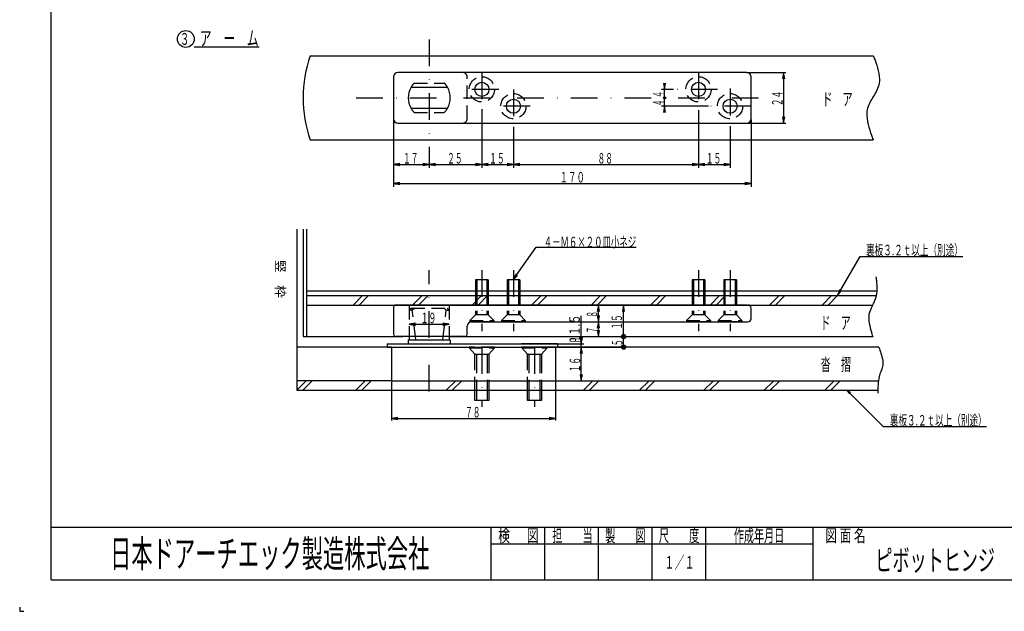
# Model space of a CAD drawing. Extents: x 0 to 841, y 0 to 594.
# Drawn here: x 0 to 468, y 0 to 281 of the extents above; entities that cross this region are included whole.
import ezdxf
from ezdxf.enums import TextEntityAlignment as Align

# ---------------------------------------------------------------- set-up
doc = ezdxf.new("R2010")
doc.units = 0
doc.header["$MEASUREMENT"] = 0
doc.linetypes.add('DASHDOT', pattern=[25.4, 12.7, -6.35, 0, -6.35])
doc.linetypes.add('DASHED2', pattern=[9.525, 6.35, -3.175])
doc.layers.get('0').update_dxf_attribs({"linetype": 'CONTINUOUS'})
for name, color, linetype in [('LAY-10', 5, 'CONTINUOUS'), ('LAY-3', 3, 'CONTINUOUS'), ('LAY-4', 3, 'CONTINUOUS'), ('LAY-5', 1, 'DASHDOT'), ('LAY-6', 2, 'CONTINUOUS'), ('LAY-9', 1, 'CONTINUOUS')]:
    doc.layers.add(name, color=color, linetype=linetype)
doc.styles.add('EXCADSTD', font='monotxt', dxfattribs={"bigfont": 'extfont'})
doc.styles.add('EXCADVERT', font='monotxt', dxfattribs={"bigfont": 'extfont'})

# ---------------------------------------------------------------- blocks, each defined once
blk = doc.blocks.new('SYM-3')
at = {"color": 1, "linetype": 'CONTINUOUS'}
blk.add_line((4, -3.7), (34.9, -3.7), dxfattribs=at)
blk.add_circle((0, 0), 4, dxfattribs=at)
at = {"color": 2, "linetype": 'CONTINUOUS', "style": 'EXCADSTD'}
for s, height, width, p, p2 in [('３', 5.66, 0.84, (-2.83, -2.83), (1.7, -2.83)), ('ア\u3000ー\u3000ム', 7, 0.672, (6.6, -3.2), (34.6, -3.2))]:
    blk.add_text(s, height=height, dxfattribs=dict(at, width=width)).set_placement(p, p2, align=Align.FIT)
blk = doc.blocks.new('SYM-1')
at = {"color": 2, "linetype": 'CONTINUOUS', "style": 'EXCADSTD', "width": 0.672}
for s, p, p2 in [('Ｐ', (-2.7, -1), (0.5, -1)), ('Ｌ', (-1.8, -0.9), (1.4, -0.9))]:
    blk.add_text(s, height=5, dxfattribs=at).set_placement(p, p2, align=Align.FIT)

msp = doc.modelspace()

# ---------------------------------------------------------------- linework, layer by layer
at = {"layer": 'LAY-10', "color": 5, "linetype": 'CONTINUOUS'}
for p, q in [((15, 15), (15, 579)), ((15, 40), (826, 40)), ((15, 15), (826, 15))]:
    msp.add_line(p, q, dxfattribs=at)
at = {"layer": 'LAY-10', "color": 1, "linetype": 'CONTINUOUS'}
for p, q in [((224, 40), (224, 15)), ((249.5, 40), (249.5, 15)), ((275, 40), (275, 15)), ((300.5, 40), (300.5, 15)), ((326, 40), (326, 15)), ((377, 40), (377, 15)), ((224, 32), (377, 32)), ((0, 2), (0, 0)), ((0, 0), (2, 0))]:
    msp.add_line(p, q, dxfattribs=at)
at = {"layer": 'LAY-3', "color": 3, "linetype": 'CONTINUOUS'}
for p, q in [((177.72, 254.05), (177.72, 234.05)), ((345.72, 256.05), (179.72, 256.05)), ((347.72, 234.05), (347.72, 254.05)), ((186.06, 249.05), (203.38, 249.05)), ((186.06, 239.05), (203.38, 239.05)), ((179.72, 232.05), (345.72, 232.05)), ((222.72, 157.55), (216.72, 157.55)), ((216.72, 157.55), (216.72, 152.35)), ((222.72, 157.55), (216.72, 157.55)), ((216.72, 157.55), (216.72, 152.35)), ((222.72, 157.55), (222.72, 152.35)), ((222.72, 157.55), (222.72, 152.35)), ((237.72, 157.55), (231.72, 157.55)), ((231.72, 157.55), (231.72, 152.35)), ((237.72, 157.55), (237.72, 152.35)), ((325.72, 157.55), (319.72, 157.55)), ((319.72, 157.55), (319.72, 152.35)), ((325.72, 157.55), (325.72, 152.35)), ((340.72, 157.55), (334.72, 157.55)), ((334.72, 157.55), (334.72, 152.35)), ((340.72, 157.55), (340.72, 152.35)), ((345.72, 145.55), (178.22, 145.55)), ((177.72, 144.55), (177.72, 131.55)), ((347.72, 139.05), (347.72, 144.05)), ((214.72, 137.55), (346.22, 137.55)), ((212.72, 131.55), (212.72, 135.55)), ((211.72, 130.55), (178.72, 130.55))]:
    msp.add_line(p, q, dxfattribs=at)
at = {"layer": 'LAY-3', "color": 3, "linetype": 'DASHED2'}
for p, q in [((212.72, 234.05), (212.72, 254.05)), ((187.58, 251.05), (201.88, 251.05)), ((187.58, 237.05), (201.86, 237.05)), ((216.72, 152.35), (216.72, 140.85)), ((216.72, 152.35), (216.72, 140.85)), ((222.72, 152.35), (222.72, 140.85)), ((222.72, 152.35), (222.72, 140.85)), ((231.72, 152.35), (231.72, 140.85)), ((237.72, 152.35), (237.72, 140.85)), ((319.72, 152.35), (319.72, 140.85)), ((325.72, 152.35), (325.72, 140.85)), ((334.72, 152.35), (334.72, 140.85)), ((340.72, 152.35), (340.72, 140.85)), ((216.72, 140.85), (214.07, 138.2)), ((216.72, 140.85), (214.07, 138.2)), ((222.72, 140.85), (216.72, 140.85)), ((222.72, 140.85), (216.72, 140.85)), ((222.72, 140.85), (225.37, 138.2)), ((222.72, 140.85), (225.37, 138.2)), ((231.72, 140.85), (229.07, 138.2)), ((237.72, 140.85), (231.72, 140.85)), ((237.72, 140.85), (240.37, 138.2)), ((319.72, 140.85), (317.07, 138.2)), ((325.72, 140.85), (319.72, 140.85)), ((325.72, 140.85), (328.37, 138.2)), ((334.72, 140.85), (332.07, 138.2)), ((340.72, 140.85), (334.72, 140.85)), ((340.72, 140.85), (343.37, 138.2)), ((214.07, 138.2), (225.37, 138.2)), ((214.07, 138.2), (214.07, 137.55)), ((214.07, 138.2), (225.37, 138.2)), ((214.07, 138.2), (214.07, 137.55)), ((225.37, 137.55), (214.07, 137.55)), ((225.37, 137.55), (214.07, 137.55)), ((225.37, 138.2), (225.37, 137.55)), ((225.37, 138.2), (225.37, 137.55)), ((229.07, 138.2), (240.37, 138.2)), ((229.07, 138.2), (229.07, 137.55)), ((240.37, 137.55), (229.07, 137.55)), ((240.37, 138.2), (240.37, 137.55)), ((317.07, 138.2), (328.37, 138.2)), ((317.07, 138.2), (317.07, 137.55)), ((328.37, 137.55), (317.07, 137.55)), ((328.37, 138.2), (328.37, 137.55)), ((332.07, 138.2), (343.37, 138.2)), ((332.07, 138.2), (332.07, 137.55)), ((343.37, 137.55), (332.07, 137.55)), ((343.37, 138.2), (343.37, 137.55))]:
    msp.add_line(p, q, dxfattribs=at)
at = {"layer": 'LAY-3', "color": 1, "linetype": 'CONTINUOUS'}
for p, q in [((217.32, 157.55), (217.32, 152.35)), ((217.32, 157.55), (217.32, 152.35)), ((222.12, 157.55), (222.12, 152.35)), ((222.12, 157.55), (222.12, 152.35)), ((232.32, 157.55), (232.32, 152.35)), ((237.12, 157.55), (237.12, 152.35)), ((320.32, 157.55), (320.32, 152.35)), ((325.12, 157.55), (325.12, 152.35)), ((335.32, 157.55), (335.32, 152.35)), ((340.12, 157.55), (340.12, 152.35)), ((178.22, 145.55), (299.2, 145.55)), ((345.72, 145.55), (324.4, 145.55)), ((214.72, 137.55), (299.2, 137.55))]:
    msp.add_line(p, q, dxfattribs=at)
at = {"layer": 'LAY-3', "color": 1, "linetype": 'DASHED2'}
for p, q in [((217.32, 152.35), (217.32, 140.85)), ((217.32, 152.35), (217.32, 140.85)), ((222.12, 152.35), (222.12, 140.85)), ((222.12, 152.35), (222.12, 140.85)), ((232.32, 152.35), (232.32, 140.85)), ((237.12, 152.35), (237.12, 140.85)), ((320.32, 152.35), (320.32, 140.85)), ((325.12, 152.35), (325.12, 140.85)), ((335.32, 152.35), (335.32, 140.85)), ((340.12, 152.35), (340.12, 140.85))]:
    msp.add_line(p, q, dxfattribs=at)
at = {"layer": 'LAY-3', "color": 3, "linetype": 'DASHED2'}
for centre in [(219.72, 248.05), (322.72, 248.05), (234.72, 240.05), (337.72, 240.05)]:
    msp.add_circle(centre, 6, dxfattribs=at)
at = {"layer": 'LAY-3', "color": 3, "linetype": 'CONTINUOUS'}
for centre in [(219.72, 248.05), (322.72, 248.05), (234.72, 240.05), (337.72, 240.05), (337.72, 240.05)]:
    msp.add_circle(centre, 3.35, dxfattribs=at)
for centre, radius, start, end in [((179.72, 254.05), 2, 90, 180), ((345.72, 254.05), 2, 0, 90), ((194.72, 244.05), 10, 150, 210), ((194.72, 244.05), 10, 330, 30), ((179.72, 234.05), 2, 180, 270), ((345.72, 234.05), 2, 270, 360), ((178.72, 144.55), 1, 90, 180), ((346.22, 144.05), 1.5, 0, 90), ((214.72, 135.55), 2, 90, 180), ((346.22, 139.05), 1.5, 270, 360), ((178.72, 131.55), 1, 180, 270), ((211.72, 131.55), 1, 270, 360)]:
    msp.add_arc(centre, radius, start, end, dxfattribs=at)
at = {"layer": 'LAY-3', "color": 3, "linetype": 'DASHED2'}
for centre, radius, start, end in [((210.72, 254.05), 2, 0, 90), ((194.72, 244.05), 10, 135.573, 150), ((194.72, 244.05), 10, 30, 44.2781), ((194.72, 244.05), 10, 210, 225.3237), ((194.72, 244.05), 10, 315.573, 330), ((210.72, 234.05), 2, 270, 360)]:
    msp.add_arc(centre, radius, start, end, dxfattribs=at)
at = {"layer": 'LAY-4', "color": 3, "linetype": 'DASHED2'}
for p, q in [((185.22, 145.05), (185.22, 130.55)), ((186.22, 144.05), (185.22, 143.05)), ((186.64, 143.05), (185.22, 143.05)), ((186.22, 144.05), (203.22, 144.05)), ((186.64, 143.05), (187.64, 144.05)), ((188.16, 130.55), (186.64, 143.05)), ((201.28, 130.55), (202.81, 143.05)), ((202.81, 143.05), (201.81, 144.05)), ((202.81, 143.05), (204.22, 143.05)), ((203.22, 144.05), (204.22, 143.05)), ((204.22, 145.05), (204.22, 130.55)), ((225.72, 125.55), (213.72, 125.55)), ((213.72, 125.15), (213.72, 125.55)), ((213.72, 125.15), (225.72, 125.15)), ((216.37, 122.15), (213.72, 125.15)), ((216.37, 122.15), (223.07, 122.15)), ((216.37, 119.55), (216.37, 122.15)), ((223.07, 122.15), (225.72, 125.15)), ((223.07, 122.15), (223.07, 119.55)), ((225.72, 125.15), (225.72, 125.55)), ((250.72, 125.55), (238.72, 125.55)), ((238.72, 125.15), (238.72, 125.55)), ((238.72, 125.15), (250.72, 125.15)), ((241.37, 122.15), (238.72, 125.15)), ((241.37, 122.15), (248.07, 122.15)), ((241.37, 119.55), (241.37, 122.15)), ((248.07, 122.15), (250.72, 125.15)), ((248.07, 122.15), (248.07, 119.55)), ((250.72, 125.15), (250.72, 125.55)), ((216.37, 105.05), (216.37, 119.55)), ((223.07, 119.55), (223.07, 105.05)), ((241.37, 105.05), (241.37, 119.55)), ((248.07, 119.55), (248.07, 105.05))]:
    msp.add_line(p, q, dxfattribs=at)
at = {"layer": 'LAY-4', "color": 3, "linetype": 'CONTINUOUS'}
for p, q in [((174.72, 127.05), (255.72, 127.05)), ((174.72, 127.05), (174.72, 125.55)), ((184.72, 129.05), (184.72, 127.05)), ((184.72, 129.05), (204.72, 129.05)), ((185.22, 130.55), (185.22, 129.05)), ((188.3, 129.05), (188.17, 130.55)), ((201.14, 129.05), (201.28, 130.55)), ((204.22, 130.55), (204.22, 129.05)), ((204.72, 129.05), (204.72, 127.05)), ((255.72, 127.05), (255.72, 125.55)), ((174.72, 125.55), (255.72, 125.55)), ((176.72, 125.55), (176.72, 109.55)), ((254.72, 125.55), (254.72, 109.55)), ((176.72, 109.55), (254.72, 109.55)), ((216.37, 100.15), (216.37, 105.05)), ((223.07, 105.05), (223.07, 100.15)), ((241.37, 100.15), (241.37, 105.05)), ((248.07, 105.05), (248.07, 100.15)), ((223.07, 100.15), (216.37, 100.15)), ((248.07, 100.15), (241.37, 100.15))]:
    msp.add_line(p, q, dxfattribs=at)
at = {"layer": 'LAY-4', "color": 1, "linetype": 'CONTINUOUS'}
for p, q in [((255.72, 127.05), (238.6, 127.05)), ((255.72, 125.55), (238.6, 125.55)), ((217.12, 105.05), (217.12, 100.15)), ((222.32, 105.05), (222.32, 100.15)), ((242.12, 105.05), (242.12, 100.15)), ((247.32, 105.05), (247.32, 100.15))]:
    msp.add_line(p, q, dxfattribs=at)
at = {"layer": 'LAY-4', "color": 1, "linetype": 'DASHED2'}
for p, q in [((217.12, 122.15), (217.12, 119.55)), ((222.32, 122.15), (222.32, 119.55)), ((242.12, 122.15), (242.12, 119.55)), ((247.32, 122.15), (247.32, 119.55)), ((217.12, 119.55), (217.12, 105.05)), ((222.32, 119.55), (222.32, 105.05)), ((242.12, 119.55), (242.12, 105.05)), ((247.32, 119.55), (247.32, 105.05))]:
    msp.add_line(p, q, dxfattribs=at)
at = {"layer": 'LAY-5', "color": 1, "linetype": 'DASHDOT'}
for p, q in [((194.72, 271.75), (194.72, 219.45)), ((219.72, 256.05), (219.72, 238.6)), ((322.72, 256.05), (322.72, 238.2)), ((337.72, 248.4), (337.72, 230.6)), ((160, 244.05), (357.9, 244.05)), ((227.72, 248.05), (210.3, 248.05)), ((234.72, 248.05), (234.72, 230.2)), ((331.8, 248.05), (311.3, 248.05)), ((242.72, 240.05), (225.7, 240.05)), ((347.72, 240.05), (327.9, 240.05)), ((194.72, 104.5), (194.72, 162.1)), ((219.72, 162.1), (219.72, 133.12)), ((234.72, 162.1), (234.72, 133.12)), ((322.72, 162.1), (322.72, 133.12)), ((337.72, 162.1), (337.72, 133.12)), ((219.72, 125.55), (219.72, 97.2)), ((244.72, 125.55), (244.72, 97.2))]:
    msp.add_line(p, q, dxfattribs=at)
at = {"layer": 'LAY-6', "color": 1, "linetype": 'CONTINUOUS'}
for p, q in [((345.7, 256.05), (364.2, 256.05)), ((363.2, 256.05), (362.7, 253.05)), ((363.2, 256.05), (363.2, 232.05)), ((363.7, 253.05), (363.2, 256.05)), ((306.1, 251.05), (306.6, 248.05)), ((306.6, 244.05), (306.6, 251.05)), ((306.6, 248.05), (307.1, 251.05)), ((310.8, 248.05), (305.1, 248.05)), ((306.6, 237.05), (306.6, 244.05)), ((327.4, 240.05), (305.1, 240.05)), ((306.6, 240.05), (306.1, 237.05)), ((307.1, 237.05), (306.6, 240.05)), ((219.72, 238.6), (219.72, 210.8)), ((322.72, 238.2), (322.72, 210.8)), ((322.72, 236.05), (322.72, 210.8)), ((362.7, 235.05), (363.2, 232.05)), ((363.2, 232.05), (363.7, 235.05)), ((177.72, 233.55), (177.72, 201.8)), ((234.72, 230.2), (234.72, 210.8)), ((337.72, 230.6), (337.72, 210.8)), ((345.3, 232.05), (364.2, 232.05)), ((347.72, 233.55), (347.72, 201.8)), ((194.72, 219.45), (194.72, 210.8)), ((180.72, 212.8), (177.72, 212.3)), ((177.72, 212.3), (194.72, 212.3)), ((177.72, 212.3), (180.72, 211.8)), ((194.72, 212.3), (191.72, 212.8)), ((191.72, 211.8), (194.72, 212.3)), ((197.72, 212.8), (194.72, 212.3)), ((194.72, 212.3), (219.72, 212.3)), ((194.72, 212.3), (197.72, 211.8)), ((219.72, 212.3), (216.72, 212.8)), ((216.72, 211.8), (219.72, 212.3)), ((222.72, 212.8), (219.72, 212.3)), ((219.72, 212.3), (234.72, 212.3)), ((219.72, 212.3), (222.72, 211.8)), ((234.72, 212.3), (231.72, 212.8)), ((231.72, 211.8), (234.72, 212.3)), ((237.72, 212.8), (234.72, 212.3)), ((234.72, 212.3), (322.72, 212.3)), ((234.72, 212.3), (237.72, 211.8)), ((322.72, 212.3), (319.72, 212.8)), ((319.72, 211.8), (322.72, 212.3)), ((325.72, 212.8), (322.72, 212.3)), ((322.72, 212.3), (337.72, 212.3)), ((322.72, 212.3), (325.72, 211.8)), ((337.72, 212.3), (334.72, 212.8)), ((334.72, 211.8), (337.72, 212.3)), ((180.72, 203.8), (177.72, 203.3)), ((177.72, 203.3), (347.72, 203.3)), ((177.72, 203.3), (180.72, 202.8)), ((347.72, 203.3), (344.72, 203.8)), ((344.72, 202.8), (347.72, 203.3)), ((235.84, 160.19), (234.52, 157.45)), ((234.52, 157.45), (236.66, 159.61)), ((389.91, 152.9), (388.84, 150.05)), ((388.84, 150.05), (390.77, 152.4)), ((178.22, 145.55), (313.6, 145.55)), ((279.2, 145.55), (268.6, 145.55)), ((275.1, 145.55), (274.6, 142.55)), ((275.1, 137.55), (275.1, 145.55)), ((275.6, 142.55), (275.1, 145.55)), ((287.1, 145.55), (286.6, 142.55)), ((287.1, 130.55), (287.1, 145.55)), ((287.6, 142.55), (287.1, 145.55)), ((274.6, 140.55), (275.1, 137.55)), ((275.1, 137.55), (275.6, 140.55)), ((188.22, 136.9), (185.22, 136.4)), ((185.22, 136.4), (204.22, 136.4)), ((185.22, 136.4), (188.22, 135.9)), ((204.22, 136.4), (201.22, 136.9)), ((201.22, 135.9), (204.22, 136.4)), ((214.72, 137.55), (291.6, 137.55)), ((267, 127.05), (267, 140.4)), ((275.1, 137.55), (274.6, 134.55)), ((275.1, 130.55), (275.1, 137.55)), ((275.6, 134.55), (275.1, 137.55)), ((267, 120.55), (267, 132.05)), ((274.6, 133.55), (275.1, 130.55)), ((275.1, 130.55), (275.6, 133.55)), ((204.22, 130.55), (291.6, 130.55)), ((255.72, 127.05), (268.2, 127.05)), ((266.5, 130.05), (267, 127.05)), ((267, 127.05), (267.5, 130.05)), ((287.1, 125.55), (287.1, 130.55)), ((408.4, 125.55), (254.72, 125.55)), ((256.22, 125.55), (288.1, 125.55)), ((267, 125.55), (266.5, 122.55)), ((267, 125.55), (266.5, 122.55)), ((267, 109.55), (267, 125.55)), ((267.5, 122.55), (267, 125.55)), ((267.5, 122.55), (267, 125.55)), ((266.5, 112.55), (267, 109.55)), ((267, 109.55), (267.5, 112.55)), ((176.72, 109.05), (176.72, 90.6)), ((254.72, 109.55), (268.5, 109.55)), ((254.72, 109.05), (254.72, 90.6)), ((394.95, 103.87), (393.3, 105.05)), ((393.3, 105.05), (394.48, 103.4)), ((179.72, 92.1), (176.72, 91.6)), ((176.72, 91.6), (254.72, 91.6)), ((176.72, 91.6), (179.72, 91.1)), ((254.72, 91.6), (251.72, 92.1)), ((251.72, 91.1), (254.72, 91.6))]:
    msp.add_line(p, q, dxfattribs=at)
at = {"layer": 'LAY-6', "color": 1, "linetype": 'CONTINUOUS', "flags": 128}
for points in [[(234.52, 157.45), (245.5, 173), (293.1, 173)], [(388.84, 150.05), (399.58, 168.65), (448.4, 168.65)], [(393.3, 105.05), (410.58, 87.78), (459.7, 87.78)]]:
    msp.add_lwpolyline(points, dxfattribs=at)
at = {"layer": 'LAY-6', "color": 1, "linetype": 'CONTINUOUS'}
for centre, radius in [((306.6, 244.05), 0.5), ((306.6, 244.05), 0.25), ((287.1, 130.55), 1), ((287.1, 125.55), 1), ((287.1, 130.55), 0.5), ((287.1, 125.55), 0.5)]:
    msp.add_circle(centre, radius, dxfattribs=at)
at = {"layer": 'LAY-9', "color": 1, "linetype": 'CONTINUOUS'}
for p, q in [((138.15, 264.05), (405.76, 264.05)), ((138.15, 224.05), (405.76, 224.05)), ((131.72, 181.6), (131.72, 105.05)), ((134.72, 181.6), (134.72, 130.55)), ((136.32, 181.6), (136.32, 130.55)), ((136.32, 152.35), (407.54, 152.35)), ((136.32, 150.05), (407.04, 150.05)), ((158.52, 145.55), (163.02, 150.05)), ((161.35, 145.55), (165.85, 150.05)), ((186.81, 145.55), (191.31, 150.05)), ((189.63, 145.55), (194.13, 150.05)), ((215.09, 145.55), (219.59, 150.05)), ((217.92, 145.55), (222.42, 150.05)), ((243.37, 145.55), (247.87, 150.05)), ((246.2, 145.55), (250.7, 150.05)), ((271.66, 145.55), (276.16, 150.05)), ((274.49, 145.55), (278.99, 150.05)), ((299.94, 145.55), (304.44, 150.05)), ((302.77, 145.55), (307.27, 150.05)), ((328.23, 145.55), (332.73, 150.05)), ((331.06, 145.55), (335.56, 150.05)), ((356.51, 145.55), (361.01, 150.05)), ((359.34, 145.55), (363.84, 150.05)), ((381.51, 145.55), (386.01, 150.05)), ((384.34, 145.55), (388.84, 150.05)), ((136.32, 145.55), (405.54, 145.55)), ((134.72, 130.55), (182.22, 130.55)), ((207.22, 130.55), (405.7, 130.55)), ((176.72, 125.55), (131.72, 125.55)), ((176.72, 109.55), (131.72, 109.55)), ((131.72, 105.05), (136.22, 109.55)), ((134.55, 105.05), (139.05, 109.55)), ((159.8, 105.05), (164.3, 109.55)), ((162.63, 105.05), (167.13, 109.55)), ((202.8, 105.05), (207.3, 109.55)), ((205.63, 105.05), (210.13, 109.55)), ((254.72, 109.55), (408.27, 109.55)), ((268, 105.05), (272.5, 109.55)), ((270.83, 105.05), (275.33, 109.55)), ((294.7, 105.05), (299.2, 109.55)), ((297.53, 105.05), (302.03, 109.55)), ((325.3, 105.05), (329.8, 109.55)), ((328.13, 105.05), (332.63, 109.55)), ((354, 105.05), (358.5, 109.55)), ((356.83, 105.05), (361.33, 109.55)), ((382.77, 105.05), (387.27, 109.55)), ((385.6, 105.05), (390.1, 109.55)), ((131.72, 105.05), (408, 105.05))]:
    msp.add_line(p, q, dxfattribs=at)
at = {"layer": 'LAY-9', "color": 1, "linetype": 'CONTINUOUS', "flags": 128}
for points in [[(405.76, 264.05), (405.83, 263.9), (406.01, 263.45), (406.29, 262.77), (406.64, 261.87), (407.02, 260.8), (407.43, 259.59), (407.82, 258.29), (408.17, 256.93), (408.46, 255.56), (408.67, 254.2), (408.76, 252.9), (408.74, 251.91), (408.63, 250.97), (408.45, 250.08), (408.2, 249.24), (407.9, 248.44), (407.56, 247.67), (407.17, 246.93), (406.76, 246.2), (406.33, 245.5), (405.9, 244.8), (405.46, 244.1), (405.05, 243.44), (404.66, 242.76), (404.29, 242.08), (403.95, 241.38), (403.64, 240.66), (403.36, 239.91), (403.13, 239.13), (402.95, 238.31), (402.82, 237.45), (402.76, 236.55), (402.76, 235.6), (402.87, 234.25), (403.09, 232.84), (403.39, 231.42), (403.74, 230.01), (404.13, 228.67), (404.53, 227.42), (404.91, 226.31), (405.24, 225.38), (405.51, 224.67), (405.69, 224.21), (405.76, 224.05)], [(405.7, 130.55), (405.65, 130.69), (405.51, 131.09), (405.31, 131.71), (405.06, 132.51), (404.79, 133.46), (404.52, 134.52), (404.26, 135.67), (404.03, 136.85), (403.87, 138.04), (403.79, 139.2), (403.8, 140.3), (403.85, 140.8), (403.92, 141.28), (404.02, 141.74), (404.14, 142.18), (404.27, 142.6), (404.42, 143.01), (404.58, 143.41), (404.76, 143.79), (404.93, 144.17), (405.12, 144.54), (405.3, 144.9), (405.65, 145.6), (406, 146.3), (406.32, 147), (406.63, 147.72), (406.91, 148.46), (407.15, 149.24), (407.36, 150.07), (407.52, 150.95), (407.64, 151.89), (407.7, 152.9), (407.7, 154), (407.67, 154.62), (407.63, 155.25), (407.58, 155.88), (407.52, 156.49), (407.46, 157.07), (407.4, 157.6), (407.33, 158.06), (407.28, 158.45), (407.24, 158.75), (407.21, 158.93), (407.2, 159)], [(408.4, 125.55), (408.44, 125.45), (408.56, 125.15), (408.74, 124.69), (408.96, 124.1), (409.21, 123.39), (409.47, 122.6), (409.73, 121.75), (409.96, 120.87), (410.17, 119.98), (410.32, 119.12), (410.4, 118.3), (410.41, 117.6), (410.35, 116.95), (410.24, 116.34), (410.09, 115.76), (409.9, 115.2), (409.69, 114.64), (409.46, 114.08), (409.23, 113.49), (409, 112.88), (408.79, 112.22), (408.6, 111.5), (408.43, 110.63), (408.29, 109.71), (408.18, 108.76), (408.1, 107.81), (408.05, 106.89), (408.02, 106.04), (408, 105.27), (407.99, 104.63), (407.99, 104.13), (408, 103.81), (408, 103.7)]]:
    msp.add_lwpolyline(points, dxfattribs=at)
at = {"layer": 'LAY-9', "color": 1, "linetype": 'CONTINUOUS'}
msp.add_arc((194.72, 244.05), 60, 160.5288, 199.4712, dxfattribs=at)

# ---------------------------------------------------------------- block references
at = {"layer": 'LAY-6', "color": 0, "linetype": 'CONTINUOUS'}
msp.add_blockref('SYM-3', (79, 272), dxfattribs=at)
at = {"layer": 'LAY-6', "color": 0, "linetype": 'CONTINUOUS', "rotation": 90.00000000000004}
msp.add_blockref('SYM-1', (265.5, 130.1), dxfattribs=at)

# ---------------------------------------------------------------- texts
at = {"layer": 'LAY-10', "color": 4, "linetype": 'CONTINUOUS', "style": 'EXCADSTD'}
for s, width, p, p2 in [('検\u3000  図', 0.57856, (227.5, 33), (246.7, 33)), ('担\u3000\u3000当', 0.672, (253.2, 33), (272.4, 33)), ('製\u3000\u3000図', 0.672, (278.4, 33), (297.6, 33)), ('尺\u3000\u3000度', 0.672, (303.9, 33), (323.1, 33)), ('作成年月日', 0.672, (339.5, 33), (363.5, 33)), ('図 面 名', 0.57856, (383, 33), (402.2, 33))]:
    msp.add_text(s, height=6, dxfattribs=dict(at, width=width)).set_placement(p, p2, align=Align.FIT)
at = {"layer": 'LAY-10', "color": 134, "linetype": 'CONTINUOUS', "style": 'EXCADSTD', "width": 0.653908}
msp.add_text('日本ドアーチエック製造株式会社', height=13, dxfattribs=at).set_placement((42.98, 20.91), (194.78, 20.91), align=Align.FIT)
at = {"layer": 'LAY-10', "color": 2, "linetype": 'CONTINUOUS', "style": 'EXCADSTD'}
for s, height, width, p, p2 in [('ピボットヒンジ\u3000Ｃ－１(沓摺格納型)\u3000納まり図', 10, 0.653429, (406.83, 19.27), (582.83, 19.27)), ('１／１', 6, 0.672, (306.5, 20.2), (320.9, 20.2))]:
    msp.add_text(s, height=height, dxfattribs=dict(at, width=width)).set_placement(p, p2, align=Align.FIT)
at = {"layer": 'LAY-6', "color": 2, "linetype": 'CONTINUOUS', "style": 'EXCADSTD'}
for s, width, p, p2 in [('４', 0.672, (306.1, 244.05), (306.1, 247.25)), ('２４', 0.672, (362.7, 240.05), (362.7, 247.38)), ('４', 0.672, (306.1, 240.05), (306.1, 243.25)), ('８', 0.672, (274.6, 139.55), (274.6, 142.75)), ('１.５', 0.595556, (266.3, 131), (266.3, 141)), ('１５', 0.672, (286.4, 133.85), (286.4, 141.18)), ('７', 0.672, (274.6, 132.05), (274.6, 135.25)), ('５', 0.672, (286.6, 126.05), (286.6, 129.25)), ('１６', 0.672, (266.5, 113.55), (266.5, 120.88))]:
    msp.add_text(s, height=5, rotation=90, dxfattribs=dict(at, width=width)).set_placement(p, p2, align=Align.FIT)
for s, height, width, p, p2 in [('ド\u3000ア', 6, 0.672, (381.6, 240.4), (396, 240.4)), ('１７', 5, 0.672, (182.22, 212.8), (189.55, 212.8)), ('２５', 5, 0.672, (203.22, 212.8), (210.55, 212.8)), ('１５', 5, 0.672, (223.22, 212.8), (230.55, 212.8)), ('８８', 5, 0.672, (274.72, 212.8), (282.05, 212.8)), ('１５', 5, 0.672, (326.22, 212.8), (333.55, 212.8)), ('１７０', 5, 0.672, (256.72, 203.8), (268.72, 203.8)), ('４－Ｍ６×２０皿小ネジ', 5, 0.672, (249.1, 173), (293.1, 173)), ('裏板３.２ｔ以上（別途）', 5, 0.654222, (402.4, 169.15), (448.4, 169.15)), ('１９', 5, 0.672, (190.72, 136.9), (198.05, 136.9)), ('ド\u3000ア', 6, 0.672, (380.7, 134.1), (395.1, 134.1)), ('沓\u3000摺', 6, 0.672, (380.82, 114.32), (395.22, 114.32)), ('７８', 5, 0.672, (211.72, 92.1), (219.05, 92.1)), ('裏板３.２ｔ以上（別途）', 5, 0.654222, (413.7, 88.28), (459.7, 88.28))]:
    msp.add_text(s, height=height, dxfattribs=dict(at, width=width)).set_placement(p, p2, align=Align.FIT)
at = {"layer": 'LAY-6', "color": 2, "linetype": 'CONTINUOUS', "style": 'EXCADVERT', "width": 0.8}
msp.add_text('竪\u3000枠', height=6, dxfattribs=at).set_placement((121.7, 167), (121.7, 149), align=Align.ALIGNED)

doc.saveas('drawing.dxf')
